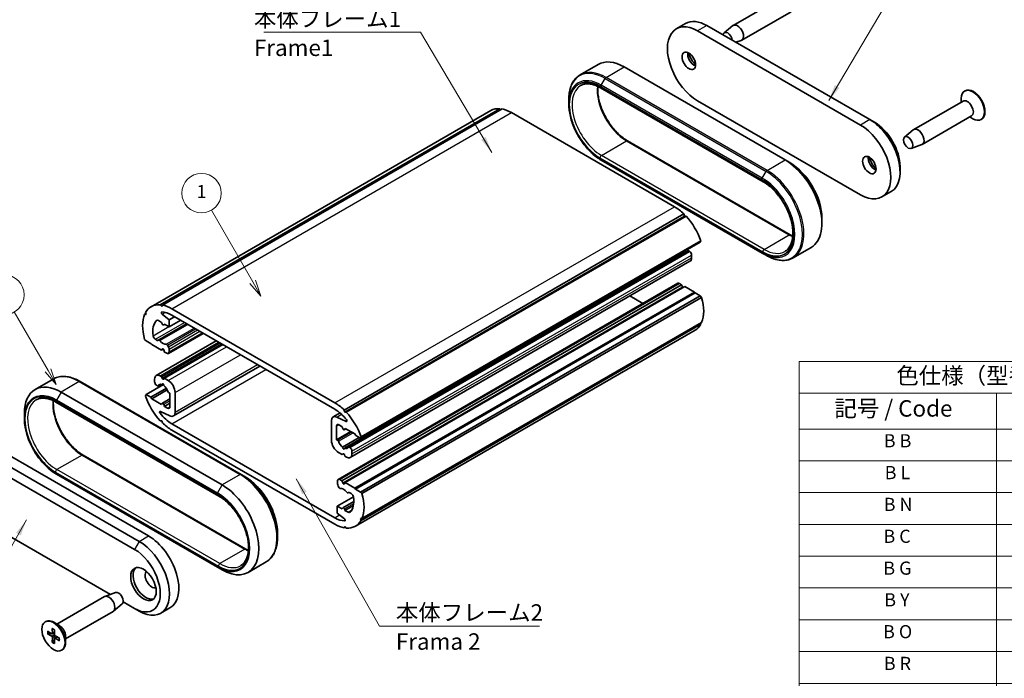
# Model space of a CAD drawing. Units: millimetres. Extents: x 0 to 1398, y 0 to 281.
# Drawn here: x 138 to 287, y 84 to 184 of the extents above; entities that cross this region are included whole.
import ezdxf

# ---------------------------------------------------------------- set-up
doc = ezdxf.new("R2010")
doc.units = ezdxf.units.MM
for name, color, linetype, lineweight in [('Symbol (ISO)', 7, 'Continuous', 18), ('Visible (ISO)', 7, 'Continuous', 35), ('Visible Narrow (ISO)', 7, 'Continuous', 25)]:
    doc.layers.add(name, color=color, linetype=linetype, lineweight=lineweight)
doc.layers.add('Symbol (TK)', color=100, linetype='Continuous', lineweight=18, true_color=0x00ff3f)
doc.styles.add('Note Text (TK)', font='MS PGothic.ttf')
doc.styles.add('Note Text (TK2)', font='MS PGothic.ttf')
doc.dimstyles.new('Default - Method 1b (TK)$7', dxfattribs={"dimtxt": 2.5, "dimasz": 2.5, "dimexe": 1, "dimexo": 1.5, "dimgap": 1, "dimtad": 1, "dimtoh": 1, "dimrnd": 1e-08, "dimdsep": 46, "dimtxsty": 'Note Text (TK)', "dimcen": 0.09, "dimdle": 5, "dimclrd": 256, "dimclre": 100, "dimclrt": 7, "dimadec": 1, "dimazin": 1, "dimtfac": 1, "dimtmove": 0, "dimatfit": 3, "dimfxl": 1, "dimtolj": 1, "dimlwd": -1, "dimlwe": -1, "dimarcsym": 0})

# ---------------------------------------------------------------- blocks, each defined once
blk = doc.blocks.new('テーブル1')
at = {"layer": 'Symbol (ISO)'}
for p, q in [((270.5, 130.59), (405.5, 130.59)), ((270.5, 130.59), (270.5, 125.76)), ((405.5, 130.59), (405.5, 125.76)), ((270.5, 125.76), (405.5, 125.76)), ((270.5, 125.76), (270.5, 120.32)), ((300.5, 125.76), (300.5, 120.32)), ((345.5, 125.76), (345.5, 120.32)), ((405.5, 125.76), (405.5, 120.32)), ((270.5, 120.32), (405.5, 120.32)), ((270.5, 120.32), (270.5, 43)), ((300.5, 120.32), (300.5, 43)), ((345.5, 120.32), (345.5, 43)), ((405.5, 120.32), (405.5, 43)), ((270.5, 115.49), (405.5, 115.49)), ((270.5, 110.66), (405.5, 110.66)), ((270.5, 105.83), (405.5, 105.83)), ((270.5, 100.99), (405.5, 100.99)), ((270.5, 96.16), (405.5, 96.16)), ((270.5, 91.33), (405.5, 91.33)), ((270.5, 86.49), (405.5, 86.49)), ((270.5, 81.66), (405.5, 81.66)), ((270.5, 76.83), (405.5, 76.83)), ((270.5, 72), (405.5, 72)), ((270.5, 67.16), (405.5, 67.16)), ((270.5, 62.33), (405.5, 62.33)), ((270.5, 57.5), (405.5, 57.5)), ((270.5, 52.67), (405.5, 52.67)), ((270.5, 47.83), (405.5, 47.83)), ((270.5, 43), (405.5, 43))]:
    blk.add_line(p, q, dxfattribs=at)
at = {"layer": 'Symbol (ISO)', "color": 7, "attachment_point": 7}
for s, insert, char_height, style in [('色仕様（型番末尾□□） / Color Type（End of product number□□）', (285.27, 126.4), 2.5, 'Note Text (TK)'), ('記号 / Code', (275.86, 121.42), 2.5, 'Note Text (TK)'), ('ｹｰｽ色 / Enclosure color', (303.56, 121.42), 2.5, 'Note Text (TK)'), ('ｼﾘｺﾝﾊﾞﾝﾄﾞ色 / Silicone band color', (348.82, 121.3), 2.5, 'Note Text (TK)'), ('B B', (283.36, 116.91), 2, 'Note Text (TK2)'), ('            ブラック / Black', (301.7, 116.52), 2, 'Note Text (TK2)'), ('              ブラック / Black', (346.7, 116.52), 2, 'Note Text (TK2)'), ('B L', (283.5, 112.07), 2, 'Note Text (TK2)'), ('            ブラック / Black', (301.7, 111.68), 2, 'Note Text (TK2)'), ('              ライトグレー / Light gray', (346.7, 111.61), 2, 'Note Text (TK2)'), ('B N', (283.35, 107.24), 2, 'Note Text (TK2)'), ('            ブラック / Black', (301.7, 106.85), 2, 'Note Text (TK2)'), ('              ネイビー / Navy', (346.7, 106.79), 2, 'Note Text (TK2)'), ('B C', (283.31, 102.39), 2, 'Note Text (TK2)'), ('            ブラック / Black', (301.7, 102.02), 2, 'Note Text (TK2)'), ('              シアン / Cyan', (346.7, 102.07), 2, 'Note Text (TK2)'), ('B G', (283.29, 97.55), 2, 'Note Text (TK2)'), ('            ブラック / Black', (301.7, 97.18), 2, 'Note Text (TK2)'), ('              グリーン / Green', (346.7, 97.19), 2, 'Note Text (TK2)'), ('B Y', (283.43, 92.74), 2, 'Note Text (TK2)'), ('            ブラック / Black', (301.7, 92.35), 2, 'Note Text (TK2)'), ('              イエロー / Yellow', (346.7, 92.5), 2, 'Note Text (TK2)'), ('B O', (283.25, 87.89), 2, 'Note Text (TK2)'), ('            ブラック / Black', (301.7, 87.52), 2, 'Note Text (TK2)'), ('              オレンジ / Orange', (346.7, 87.48), 2, 'Note Text (TK2)'), ('B R', (283.37, 83.07), 2, 'Note Text (TK2)'), ('            ブラック / Black', (301.7, 82.69), 2, 'Note Text (TK2)'), ('              レッド / Red', (346.7, 82.75), 2, 'Note Text (TK2)'), ('S B', (283.38, 78.22), 2, 'Note Text (TK2)'), ('              ブラック / Black', (346.7, 77.85), 2, 'Note Text (TK2)'), ('            シルバー / Silver', (301.7, 77.91), 2, 'Note Text (TK2)'), ('S L', (283.53, 73.39), 2, 'Note Text (TK2)'), ('            シルバー / Silver', (301.7, 73.08), 2, 'Note Text (TK2)'), ('              ライトグレー / Light gray', (346.7, 72.95), 2, 'Note Text (TK2)'), ('S N', (283.38, 68.56), 2, 'Note Text (TK2)'), ('            シルバー / Silver', (301.7, 68.25), 2, 'Note Text (TK2)'), ('              ネイビー / Navy', (346.7, 68.12), 2, 'Note Text (TK2)'), ('S C', (283.34, 63.72), 2, 'Note Text (TK2)'), ('            シルバー / Silver', (301.7, 63.41), 2, 'Note Text (TK2)'), ('              シアン / Cyan', (346.7, 63.41), 2, 'Note Text (TK2)'), ('S G', (283.32, 58.89), 2, 'Note Text (TK2)'), ('            シルバー / Silver', (301.7, 58.58), 2, 'Note Text (TK2)'), ('              グリーン / Green', (346.7, 58.53), 2, 'Note Text (TK2)'), ('S Y', (283.45, 54.06), 2, 'Note Text (TK2)'), ('            シルバー / Silver', (301.7, 53.75), 2, 'Note Text (TK2)'), ('              イエロー / Yellow', (346.7, 53.84), 2, 'Note Text (TK2)'), ('S O', (283.28, 49.23), 2, 'Note Text (TK2)'), ('            シルバー / Silver', (301.7, 48.92), 2, 'Note Text (TK2)'), ('              オレンジ / Orange', (346.7, 48.82), 2, 'Note Text (TK2)'), ('S R', (283.4, 44.39), 2, 'Note Text (TK2)'), ('            シルバー / Silver', (301.7, 44.08), 2, 'Note Text (TK2)'), ('              レッド / Red', (346.7, 44.09), 2, 'Note Text (TK2)')]:
    blk.add_mtext(s, dxfattribs=dict(at, insert=insert, char_height=char_height, style=style))
blk = doc.blocks.new('バルーン3')
at = {"layer": 'Symbol (TK)', "color": 100, "true_color": 0x00ff40}
for p, q in [((156.36, 138.9), (151.23, 147.79)), ((155.93, 138.65), (157.61, 136.73)), ((156.36, 138.9), (157.61, 136.73)), ((157.61, 136.73), (156.79, 139.15))]:
    blk.add_line(p, q, dxfattribs=at)
at = {"layer": 'Symbol (TK)'}
blk.add_circle((149.73, 150.38), 3, dxfattribs=at)
at = {"layer": 'Symbol (TK)', "color": 7, "insert": (149.73, 150.38), "char_height": 2, "attachment_point": 5, "style": 'Note Text (TK2)'}
blk.add_mtext('3', dxfattribs=at)
blk = doc.blocks.new('バルーン4')
at = {"layer": 'Symbol (TK)', "color": 100, "true_color": 0x00ff40}
for p, q in [((187.47, 152.35), (181.19, 163.24)), ((187.04, 152.1), (188.72, 150.18)), ((187.47, 152.35), (188.72, 150.18)), ((188.72, 150.18), (187.91, 152.6))]:
    blk.add_line(p, q, dxfattribs=at)
at = {"layer": 'Symbol (TK)'}
blk.add_circle((179.69, 165.84), 3, dxfattribs=at)
at = {"layer": 'Symbol (TK)', "color": 7, "insert": (179.69, 165.82), "char_height": 2, "attachment_point": 5, "style": 'Note Text (TK2)'}
blk.add_mtext('1', dxfattribs=at)

msp = doc.modelspace()

# ---------------------------------------------------------------- linework, layer by layer
at = {"layer": 'Visible (ISO)'}
for p, q in [((253.4684, 187.6653), (245.9731, 183.3379)), ((254.7684, 185.4137), (247.2731, 181.0862)), ((238.7415, 183.6158), (237.3273, 182.7994)), ((241.9915, 183.2939), (266.7402, 169.0052)), ((244.5882, 182.192), (245.9117, 183.295)), ((240.5773, 182.4774), (265.326, 168.1887)), ((246.3897, 180.7546), (247.2053, 181.0545)), ((222.7144, 175.8159), (225.455, 177.3982)), ((229.405, 177.0069), (253.8709, 162.8815)), ((225.7902, 173.8485), (250.5389, 159.5598)), ((220.9904, 171.404), (220.9904, 172.077)), ((280.6349, 171.6698), (280.6349, 172.21)), ((281.2234, 173.3952), (281.1527, 173.3544)), ((158.9091, 140.8626), (210.5279, 170.6647)), ((159.2327, 140.8201), (210.8515, 170.6222)), ((210.6656, 170.5149), (210.5279, 170.6647)), ((265.326, 157.5743), (240.5773, 171.863)), ((280.9041, 171.8253), (273.4088, 167.4979)), ((157.5242, 140.5766), (209.143, 170.3787)), ((237.0418, 155.778), (212.293, 170.0667)), ((282.2041, 169.5736), (274.7088, 165.2462)), ((281.9349, 169.4182), (282.4027, 169.1481)), ((266.7402, 169.0052), (267.4474, 168.597)), ((283.7234, 169.0651), (283.6527, 169.0243)), ((272.0239, 166.3519), (273.3474, 167.455)), ((229.9086, 165.7949), (254.6573, 151.5062)), ((273.024, 164.6198), (274.641, 165.2145)), ((225.9316, 162.8456), (250.3975, 148.7202)), ((253.8709, 162.8815), (254.578, 162.4732)), ((271.3364, 161.8609), (271.3364, 161.0444)), ((269.9902, 158.0688), (268.576, 157.2523)), ((186.8645, 124.8668), (238.4833, 154.6689)), ((186.9638, 124.5506), (238.5826, 154.3527)), ((187.188, 124.5358), (238.8068, 154.3379)), ((238.5826, 154.3527), (238.4833, 154.6689)), ((238.8068, 154.3379), (238.5826, 154.3527)), ((259.457, 154.0225), (259.457, 153.206)), ((189.3345, 120.574), (240.9533, 150.3761)), ((189.4228, 120.7872), (241.0416, 150.5893)), ((240.9533, 150.3761), (241.0416, 150.5893)), ((186.9074, 119.0501), (238.5261, 148.8523)), ((187.5418, 119.2842), (239.1606, 149.0864)), ((239.396, 148.9621), (239.2972, 149.0498)), ((239.6581, 148.0213), (239.6581, 148.4165)), ((250.9803, 148.3837), (250.3975, 148.7202)), ((255.0803, 148.0073), (257.8209, 149.5896)), ((187.7907, 117.6698), (239.4095, 147.4719)), ((185.9508, 114.3247), (237.5696, 144.1268)), ((186.519, 114.1162), (238.1378, 143.9184)), ((238.1378, 143.9184), (237.8196, 144.1021)), ((238.2628, 143.5962), (238.1378, 143.9184)), ((187.014, 113.8305), (238.6327, 143.6326)), ((188.486, 112.9806), (240.1048, 142.7827)), ((188.5567, 112.8581), (240.1755, 142.6603)), ((189.3345, 112.4091), (240.9533, 142.2112)), ((232.2638, 141.0635), (230.2868, 142.2049)), ((240.1048, 142.7827), (238.6327, 143.6326)), ((240.1755, 142.6603), (240.1048, 142.7827)), ((240.9533, 142.2112), (240.1755, 142.6603)), ((241.182, 141.9771), (240.9533, 142.2112)), ((159.1334, 140.6185), (158.9091, 140.8626)), ((159.2327, 140.8201), (159.1334, 140.6185)), ((189.5633, 112.175), (241.182, 141.9771)), ((156.5339, 139.4094), (156.7236, 139.5189)), ((156.7627, 139.3793), (156.5339, 139.4094)), ((156.6744, 139.6945), (156.7627, 139.3793)), ((160.2853, 138.5703), (159.1964, 139.447)), ((185.423, 125.9759), (160.6742, 140.2645)), ((160.6742, 139.2847), (185.423, 124.9961)), ((158.6325, 138.4631), (159.1186, 138.1825)), ((158.6632, 135.5109), (162.937, 137.9784)), ((159.1186, 138.1825), (159.2082, 137.9514)), ((159.4307, 137.7891), (159.6153, 137.8957)), ((159.4532, 137.81), (159.5429, 137.9375)), ((159.5429, 137.9375), (160.2853, 137.5089)), ((160.2853, 138.5703), (161.0985, 139.0398)), ((160.2853, 137.5089), (160.2853, 138.5703)), ((160.2853, 137.5089), (162.0177, 138.5091)), ((189.4228, 108.0931), (241.0416, 137.8952)), ((189.5633, 108.3781), (241.182, 138.1803)), ((241.0416, 137.8952), (240.9924, 138.0708)), ((160.1464, 133.4629), (165.4522, 136.5262)), ((188.573, 107.211), (240.1918, 137.0131)), ((156.5339, 135.6126), (156.7627, 135.3785)), ((156.7627, 135.3785), (157.5405, 134.9294)), ((157.5405, 134.9294), (157.6112, 134.807)), ((157.6112, 134.807), (159.0832, 133.9571)), ((158.459, 135.4606), (158.1705, 135.6272)), ((158.3065, 130.1178), (167.4292, 135.3848)), ((158.6632, 135.5109), (158.559, 135.4507)), ((159.1186, 129.9359), (167.9928, 135.0594)), ((159.5429, 129.6909), (168.417, 134.8144)), ((160.1464, 134.4835), (159.9983, 134.7401)), ((159.0832, 133.9571), (159.2082, 134.135)), ((159.0832, 133.9571), (159.366, 134.1204)), ((159.4532, 133.9935), (159.5782, 133.6713)), ((159.5782, 133.6713), (159.8964, 133.4876)), ((160.25, 133.6917), (160.25, 134.135)), ((160.9103, 123.9638), (174.0606, 131.5561)), ((142.6356, 129.5824), (139.8951, 128.0001)), ((171.2015, 115.0806), (146.7356, 129.206)), ((156.7627, 127.2135), (159.4189, 128.7471)), ((158.0579, 129.5684), (158.0579, 129.1732)), ((158.5554, 128.5033), (159.03, 128.7773)), ((159.1186, 129.9359), (158.9065, 130.0583)), ((159.2082, 129.7048), (159.1186, 129.9359)), ((159.1898, 128.7374), (159.343, 128.8259)), ((159.5429, 129.6909), (159.4532, 129.5634)), ((160.1085, 129.3643), (159.5429, 129.6909)), ((168.311, 113.4835), (143.8451, 127.6088)), ((156.7627, 127.2135), (156.6744, 127.0004)), ((157.4698, 126.8053), (156.7627, 127.2135)), ((157.4698, 126.8053), (159.8379, 128.1725)), ((157.6112, 126.5604), (159.9777, 127.9266)), ((158.32, 128.6276), (158.4188, 128.5399)), ((160.2426, 127.487), (160.3914, 127.4471)), ((160.3914, 127.4471), (160.3914, 125.3635)), ((161.1692, 124.536), (161.1692, 127.5272)), ((143.0587, 126.0835), (167.8074, 111.7948)), ((143.138, 126.3841), (167.6039, 112.2587)), ((157.6112, 126.5604), (157.4698, 126.8053)), ((159.0832, 125.7105), (157.6112, 126.5604)), ((159.2082, 125.8883), (159.0832, 125.7105)), ((159.2307, 125.9092), (160.3914, 126.5793)), ((159.5782, 125.4247), (159.4532, 125.7469)), ((159.5782, 125.4247), (160.3914, 125.8942)), ((138.2589, 123.5672), (138.2589, 124.3837)), ((158.9364, 124.6515), (160.3692, 123.9819)), ((160.0378, 125.1594), (159.5782, 125.4247)), ((185.1869, 123.8238), (186.2289, 124.4254)), ((186.9638, 124.5506), (186.8645, 124.8668)), ((187.188, 124.5358), (186.9638, 124.5506)), ((158.9091, 123.2518), (159.1334, 123.237)), ((159.1334, 123.237), (159.2327, 122.9208)), ((185.423, 108.5028), (160.6742, 122.7915)), ((184.928, 123.2516), (184.928, 120.2604)), ((187.1608, 123.1361), (185.728, 123.8057)), ((160.6742, 121.8117), (185.423, 107.523)), ((185.7058, 120.3405), (185.7058, 122.4241)), ((185.7058, 120.3405), (187.8638, 121.5864)), ((186.0594, 122.6282), (186.519, 122.3629)), ((186.519, 122.3629), (186.644, 122.0407)), ((186.8665, 121.8784), (187.1123, 122.0203)), ((186.8889, 121.8992), (187.014, 122.0771)), ((187.014, 122.0771), (188.486, 121.2272)), ((188.486, 121.2272), (188.6274, 120.9823)), ((157.1387, 105.7267), (132.39, 120.0154)), ((185.8546, 120.3006), (185.7058, 120.3405)), ((186.6256, 119.2128), (189.1589, 120.6754)), ((188.6274, 120.9823), (189.3345, 120.574)), ((189.3345, 120.574), (189.4228, 120.7872)), ((155.7245, 104.9102), (130.9757, 119.1989)), ((185.9886, 118.4233), (186.5543, 118.0967)), ((186.5543, 118.0967), (186.7797, 118.2268)), ((186.5543, 118.0967), (186.644, 118.2242)), ((187.7772, 119.16), (187.6784, 119.2476)), ((188.0393, 118.2191), (188.0393, 118.6143)), ((130.2686, 117.9742), (155.0174, 103.6855)), ((147.1771, 118.0299), (171.9258, 103.7412)), ((186.8889, 118.0828), (186.9786, 117.8517)), ((186.9786, 117.8517), (187.1907, 117.7292)), ((167.6039, 100.9911), (143.138, 115.1164)), ((171.2015, 115.0806), (171.7844, 114.7441)), ((185.8472, 114.0958), (185.8472, 113.6526)), ((186.519, 114.1162), (186.2008, 114.2999)), ((186.644, 113.794), (186.519, 114.1162)), ((187.014, 113.8305), (186.8889, 113.6526)), ((188.486, 112.9806), (187.014, 113.8305)), ((185.9508, 113.3041), (186.0989, 113.0475)), ((187.434, 112.2767), (187.5382, 112.3369)), ((187.6382, 112.327), (187.9267, 112.1604)), ((188.5567, 112.8581), (188.486, 112.9806)), ((189.3345, 112.4091), (188.5567, 112.8581)), ((189.5633, 112.175), (189.3345, 112.4091)), ((185.8119, 110.2787), (188.2609, 111.6926)), ((186.6665, 109.9984), (188.3219, 110.9542)), ((186.5543, 109.85), (185.8119, 110.2787)), ((185.8119, 110.2787), (185.8119, 109.2173)), ((186.644, 109.9776), (186.5543, 109.85)), ((186.9786, 109.6051), (186.8889, 109.8362)), ((186.9786, 109.6051), (188.2612, 110.3456)), ((187.4647, 109.3244), (186.9786, 109.6051)), ((151.3263, 96.8351), (130.2686, 108.9927)), ((185.8119, 109.2173), (186.9008, 108.3405)), ((189.4228, 108.0931), (189.3345, 108.4082)), ((189.3345, 108.4082), (189.5633, 108.3781)), ((186.8645, 106.9675), (186.9638, 107.1691)), ((186.8645, 106.9675), (187.0504, 107.0748)), ((186.9638, 107.1691), (187.188, 106.925)), ((176.7256, 106.1857), (176.7256, 105.5127)), ((175.0015, 101.7738), (172.261, 100.1915)), ((168.311, 100.5828), (167.6039, 100.9911)), ((143.2168, 92.3315), (150.4429, 96.5035)), ((152.1278, 97.1298), (150.5107, 96.5352)), ((153.1278, 95.3977), (151.8043, 94.2947)), ((155.0174, 94.704), (153.2805, 95.7068)), ((155.7245, 94.2958), (155.0174, 94.704)), ((158.9745, 93.9738), (160.3887, 94.7903)), ((144.5168, 90.0798), (151.7429, 94.2518)), ((141.4284, 92.6846), (141.4991, 92.7254)), ((142.5076, 91.6688), (142.5229, 90.9181)), ((143.5976, 92.1117), (142.7491, 92.6016)), ((142.8491, 91.4717), (142.8338, 90.7385)), ((141.7683, 91.242), (142.4109, 90.8534)), ((141.7683, 90.8478), (142.4109, 90.4944)), ((142.4899, 90.8437), (142.84, 91.036)), ((142.5076, 89.5673), (142.5229, 90.3004)), ((142.8491, 89.3701), (142.8338, 90.1209)), ((142.8649, 90.1942), (143.2065, 90.4012)), ((143.5884, 90.1912), (142.9458, 90.5446)), ((143.5884, 89.797), (142.9458, 90.1855)), ((144.5168, 90.5195), (144.5168, 89.5397)), ((143.9284, 88.3544), (143.9991, 88.3952))]:
    msp.add_line(p, q, dxfattribs=at)
for centre, major_axis, start_param, end_param in [((241.9915, 177.9867), (-3.25, 5.6292), 5.49778714, 6.28318531), ((240.5773, 177.1702), (-3.25, 5.6292), 5.49778714, 8.6393798), ((246.6231, 182.2121), (0.65, -1.1258), 6.18368956, 9.5242737), ((245.1381, 181.3547), (-0.5025, 0.8704), 4.07680432, 6.91876996), ((240.0823, 178.4358), (0.725, -1.2557), 3.76670924, 5.65806872), ((241.0016, 178.9665), (1.375, -2.3816), 4.31898623, 5.10579173), ((229.405, 170.5566), (-3.95, 6.8416), 5.49778714, 6.28318531), ((282.4734, 171.2302), (1.25, -2.1651), 0, 3.14159263), ((282.4027, 171.1893), (1.25, -2.1651), 5.49778714, 10.21017612), ((212.293, 164.9227), (-3.15, 5.456), 5.90518621, 6.28318531), ((212.293, 164.9227), (-3.15, 5.456), 5.49778714, 5.82731716), ((281.5541, 170.6995), (0.65, -1.1258), 0, 3.14159265), ((265.326, 162.8815), (3.25, -5.6292), 5.49778714, 8.6393798), ((266.7402, 163.698), (3.25, -5.6292), 0, 2.35619449), ((267.4474, 164.1062), (-2.75, 4.7631), 3.92699082, 5.49778714), ((274.0588, 166.372), (0.65, -1.1258), 6.18368956, 9.5242737), ((267.5181, 162.5957), (0.725, -1.2557), 3.76670924, 5.65806872), ((268.4373, 163.1264), (1.375, -2.3816), 4.31898623, 5.10579173), ((253.8709, 156.4312), (3.95, -6.8416), 0, 2.35619449), ((254.578, 156.8394), (-3.45, 5.9756), 3.92699082, 5.49778714), ((237.0418, 150.634), (-3.15, 5.456), 5.16825712, 5.49778714), ((237.0418, 150.634), (-3.15, 5.456), 4.38285896, 5.09038808), ((238.3853, 148.9194), (-0.1, 0.1732), 1.68320363, 2.26912801), ((238.3853, 149.8584), (-0.575, 0.9959), 2.53032745, 2.7349744), ((239.2606, 148.9132), (-0.1, 0.1732), 5.23598776, 6.28318531), ((239.3045, 148.6206), (-0.25, 0.433), 3.92699082, 5.23598776), ((238.8095, 148.5112), (0.6, -1.0392), 0, 0.78539816), ((237.8196, 143.6938), (-0.25, 0.433), 5.49778714, 6.28318531), ((238.3853, 143.6071), (-0.1, 0.1732), 1.30899694, 2.1040604), ((160.6742, 135.1206), (-3.15, 5.456), 5.90518621, 6.61271533), ((160.6742, 135.1206), (-3.15, 5.456), 5.49778714, 5.82731716), ((237.0418, 142.4691), (-3.15, 5.456), 3.54899172, 4.30498993), ((160.6742, 135.1206), (3.15, -5.456), 3.54899172, 4.30498993), ((159.2238, 139.5914), (-0.1, 0.1732), 5.92970814, 8.44461055), ((160.6742, 135.1206), (-2.55, 4.4167), 5.49778714, 5.92970814), ((160.6742, 135.1206), (-2.05, 3.5507), 0.14536477, 0.96694942), ((158.6325, 138.0549), (-0.25, 0.433), 5.49778714, 6.42855008), ((159.3307, 137.9623), (0.1, -0.1732), 4.45058959, 6.54498469), ((237.0418, 142.4691), (3.15, -5.456), 0, 0.32953002), ((158.1705, 136.0354), (-0.25, 0.433), 0.96694942, 2.35619449), ((158.459, 135.6239), (0.1, -0.1732), 5.49778714, 6.28318531), ((158.7632, 135.3377), (-0.1, 0.1732), 4.86108447, 6.28318531), ((159.3307, 135.8963), (0.575, -0.9959), 4.86108447, 6.13448981), ((159.8983, 134.6823), (-0.1, 0.1732), 4.71238898, 6.13448981), ((159.3307, 133.9826), (-0.1, 0.1732), 4.45058959, 6.54498469), ((159.8964, 133.8959), (0.25, -0.433), 5.49778714, 7.06858347), ((159.8964, 134.3391), (-0.25, 0.433), 3.92699082, 4.71238898), ((158.9065, 129.0785), (-0.6, 1.0392), 5.49778714, 7.06858347), ((143.8451, 121.1585), (-3.95, 6.8416), 5.49778714, 7.06858347), ((158.4115, 128.9691), (0.25, -0.433), 3.92699082, 5.23598776), ((159.3307, 127.7313), (-0.575, 0.9959), 5.67192011, 6.65808859), ((159.3307, 128.6703), (-0.1, 0.1732), 3.83992433, 7.15564995), ((159.3307, 129.7157), (0.1, -0.1732), 4.45058959, 6.54498469), ((160.1085, 128.1396), (-0.75, 1.299), 3.92699082, 5.49778714), ((143.138, 120.7503), (-3.45, 5.9756), 5.49778714, 8.6393798), ((158.4554, 128.6765), (0.1, -0.1732), 5.23598776, 6.65808859), ((159.3307, 127.7313), (0.575, -0.9959), 1.19589305, 2.18206153), ((160.206, 127.6658), (0.1, -0.1732), 4.3374857, 5.75958653), ((160.6742, 126.9556), (3.15, -5.456), 4.38285896, 5.09038808), ((159.3307, 125.736), (-0.1, 0.1732), 4.45058959, 6.54498469), ((185.423, 120.8319), (-3.15, 5.456), 5.16825712, 5.49778714), ((158.9498, 124.4812), (-0.1, 0.1732), 5.5927911, 8.11843017), ((160.6742, 126.9556), (-2.55, 4.4167), 1.83524487, 2.35619449), ((160.0378, 125.5676), (0.25, -0.433), 5.49778714, 7.06858347), ((160.2853, 125.0463), (0.625, -1.0825), 5.5927911, 7.06858347), ((185.423, 120.8319), (2.55, -4.4167), 1.83524487, 2.35619449), ((185.423, 120.8319), (-3.15, 5.456), 4.38285896, 5.09038808), ((160.6742, 126.9556), (3.15, -5.456), 5.16825712, 5.49778714), ((185.8119, 122.7413), (-0.625, 1.0825), 5.5927911, 7.06858347), ((187.1474, 123.3064), (0.1, -0.1732), 5.5927911, 8.11843017), ((186.0594, 122.22), (-0.25, 0.433), 5.49778714, 7.06858347), ((186.7665, 122.0516), (0.1, -0.1732), 4.45058959, 6.54498469), ((185.9886, 119.648), (0.75, -1.299), 3.92699082, 5.49778714), ((185.8912, 120.1217), (-0.1, 0.1732), 4.3374857, 5.75958653), ((186.7665, 120.0563), (-0.575, 0.9959), 1.19589305, 2.18206153), ((186.7665, 119.1173), (0.1, -0.1732), 3.83992433, 7.15564995), ((186.7665, 118.0719), (-0.1, 0.1732), 4.45058959, 6.54498469), ((186.7665, 120.0563), (0.575, -0.9959), 5.67192011, 6.65808859), ((187.1907, 118.709), (0.6, -1.0392), 5.49778714, 7.06858347), ((187.6418, 119.111), (-0.1, 0.1732), 5.23598776, 6.65808859), ((187.6857, 118.8185), (-0.25, 0.433), 3.92699082, 5.23598776), ((186.2008, 113.8917), (-0.25, 0.433), 5.49778714, 7.06858347), ((186.7665, 113.805), (0.1, -0.1732), 4.45058959, 6.54498469), ((167.6039, 106.6249), (3.45, -5.9756), 5.49778714, 8.6393798), ((168.311, 107.0331), (3.95, -6.8416), 5.49778714, 8.6393798), ((186.2008, 113.4484), (0.25, -0.433), 3.92699082, 4.71238898), ((186.1989, 113.1053), (0.1, -0.1732), 4.71238898, 6.13448981), ((186.7665, 111.8913), (-0.575, 0.9959), 4.86108447, 6.13448981), ((187.334, 112.4499), (0.1, -0.1732), 4.86108447, 6.28318531), ((187.6382, 112.1637), (-0.1, 0.1732), 5.49778714, 6.28318531), ((185.423, 112.667), (2.05, -3.5507), 0.14536477, 0.96694942), ((187.9267, 111.7521), (0.25, -0.433), 0.96694942, 2.35619449), ((185.423, 112.667), (-3.15, 5.456), 3.54899172, 4.30498993), ((186.7665, 109.8252), (-0.1, 0.1732), 4.45058959, 6.54498469), ((187.4647, 109.7327), (0.25, -0.433), 5.49778714, 6.42855008), ((185.423, 112.667), (2.55, -4.4167), 5.49778714, 5.92970814), ((186.8734, 108.1961), (0.1, -0.1732), 5.92970814, 8.44461055), ((185.423, 112.667), (3.15, -5.456), 5.90518621, 6.61271533), ((185.423, 112.667), (3.15, -5.456), 5.49778714, 5.82731716), ((155.7245, 99.603), (3.25, -5.6292), 5.49778714, 8.6393798), ((157.1387, 100.4195), (3.25, -5.6292), 0, 2.35619449), ((155.0174, 99.1948), (2.75, -4.7631), 5.49778714, 8.6393798), ((156.7144, 98.6232), (1.375, -2.3816), 3.27051436, 6.1542636), ((157.6337, 99.1539), (0.725, -1.2557), 3.2802064, 6.14457156), ((151.0929, 95.3776), (-0.65, 1.1258), 3.14159265, 6.28318531), ((152.5779, 96.235), (0.5025, -0.8704), 0.09949574, 3.04209691), ((142.7491, 90.5603), (-1.25, 2.1651), 3.14159265, 6.28318531), ((143.5976, 91.0502), (0.65, -1.1258), 0.78539816, 2.35619449), ((142.4135, 90.9782), (0.0774, -0.134), 5.4740993, 7.09227131), ((142.4135, 90.3666), (-0.0774, 0.134), 3.90330297, 5.52147499), ((142.9432, 90.6724), (0.0774, -0.134), 3.90330297, 5.52147499), ((142.9432, 90.0607), (-0.0774, 0.134), 5.4740993, 7.09227131)]:
    msp.add_ellipse(centre, major_axis=major_axis, ratio=0.57735027, start_param=start_param, end_param=end_param, dxfattribs=at)
for centre, major_axis in [((239.2338, 177.9459), (-0.725, 1.2557)), ((272.5739, 165.5147), (-0.5025, 0.8704)), ((266.6695, 162.1058), (-0.725, 1.2557)), ((156.3609, 98.4191), (1.375, -2.3816)), ((142.6784, 90.5195), (1.25, -2.1651))]:
    msp.add_ellipse(centre, major_axis=major_axis, ratio=0.57735027, dxfattribs=at)
for points, knots in [([(222.7144, 175.8159), (222.4919, 175.6874), (222.287, 175.5285), (221.9198, 175.1569), (221.7574, 174.9442), (221.4786, 174.4734), (221.3622, 174.2153), (221.176, 173.6612), (221.1063, 173.3651), (221.0135, 172.7423), (220.9904, 172.4155), (220.9904, 172.077)], [5.497787144, 5.497787144, 5.497787144, 5.497787144, 5.654866776, 5.654866776, 5.811946409, 5.811946409, 5.969026042, 5.969026042, 6.126105675, 6.126105675, 6.283185307, 6.283185307, 6.283185307, 6.283185307]), ([(222.7902, 174.1754), (222.9394, 174.2616), (223.1004, 174.3275), (223.4456, 174.4178), (223.6299, 174.4421), (224.0196, 174.4464), (224.2251, 174.4263), (224.6521, 174.34), (224.8737, 174.2737), (225.3264, 174.0951), (225.5576, 173.9828), (225.7902, 173.8485)], [0.785398163, 0.785398163, 0.785398163, 0.785398163, 0.942477796, 0.942477796, 1.099557429, 1.099557429, 1.256637061, 1.256637061, 1.413716694, 1.413716694, 1.570796327, 1.570796327, 1.570796327, 1.570796327]), ([(225.4082, 174.05), (225.3711, 173.5775), (225.3967, 173.0558), (225.5818, 171.9246), (225.7505, 171.3117), (226.2197, 170.0908), (226.5207, 169.4829), (227.2243, 168.3369), (227.627, 167.799), (228.4906, 166.85), (228.9512, 166.4388), (229.5801, 165.995), (229.7447, 165.8895), (229.9086, 165.7949)], [6.19676728, 6.19676728, 6.19676728, 6.19676728, 6.48889514, 6.48889514, 6.80148133, 6.80148133, 7.11540025, 7.11540025, 7.42971513, 7.42971513, 7.74330578, 7.74330578, 7.85398163, 7.85398163, 7.85398163, 7.85398163]), ([(221.6435, 173.5619), (221.625, 173.5333), (221.607, 173.5043), (221.4811, 173.2931), (221.389, 173.0932), (221.1522, 172.4118), (221.0699, 171.8749), (221.0699, 170.6982), (221.1522, 170.0661), (221.389, 169.1112), (221.4811, 168.8048), (221.607, 168.4483), (221.625, 168.3984), (221.6435, 168.3485)], [-0.016398101, -0.016398101, -0.016398101, -0.016398101, 0, 0, 0.100765201, 0.100765201, 0.316942165, 0.316942165, 0.533119129, 0.533119129, 0.63388433, 0.63388433, 0.650282431, 0.650282431, 0.650282431, 0.650282431]), ([(225.9316, 162.8456), (225.4063, 163.1489), (224.8865, 163.5448), (223.9017, 164.4828), (223.4369, 165.025), (222.6038, 166.2049), (222.2357, 166.8424), (221.6304, 168.1538), (221.3933, 168.8275), (221.0734, 170.1494), (220.9904, 170.7974), (220.9904, 171.404)], [4.71238898, 4.71238898, 4.71238898, 4.71238898, 5.02654825, 5.02654825, 5.34070751, 5.34070751, 5.65486678, 5.65486678, 5.96902604, 5.96902604, 6.28318531, 6.28318531, 6.28318531, 6.28318531]), ([(250.5389, 159.5598), (251.0008, 159.2932), (251.4679, 158.9393), (252.3629, 158.0894), (252.7905, 157.5929), (253.5606, 156.5068), (253.9026, 155.917), (254.4642, 154.7062), (254.6837, 154.0854), (254.9783, 152.8797), (255.0538, 152.2949), (255.0578, 151.2237), (254.9867, 150.7373), (254.7143, 149.9047), (254.512, 149.5616), (254.1325, 149.1726), (253.9918, 149.0631), (253.8389, 148.9748)], [1.57079633, 1.57079633, 1.57079633, 1.57079633, 1.88272233, 1.88272233, 2.19582179, 2.19582179, 2.51000088, 2.51000088, 2.82419184, 2.82419184, 3.1373171, 3.1373171, 3.44924397, 3.44924397, 3.76607638, 3.76607638, 3.92699082, 3.92699082, 3.92699082, 3.92699082]), ([(254.5614, 149.3434), (254.5798, 149.3719), (254.5979, 149.401), (254.7237, 149.6122), (254.8159, 149.8121), (255.0529, 150.4936), (255.1353, 151.0305), (255.1353, 152.2073), (255.0529, 152.8393), (254.8159, 153.7941), (254.7237, 154.1005), (254.5979, 154.457), (254.5798, 154.5068), (254.5614, 154.5567)], [-0.016398101, -0.016398101, -0.016398101, -0.016398101, 0, 0, 0.100765201, 0.100765201, 0.316942165, 0.316942165, 0.533119129, 0.533119129, 0.63388433, 0.63388433, 0.650282431, 0.650282431, 0.650282431, 0.650282431]), ([(250.9803, 148.3837), (251.2735, 148.2145), (251.5681, 148.071), (252.1538, 147.84), (252.4451, 147.7523), (253.018, 147.6365), (253.2998, 147.6083), (253.8469, 147.6143), (254.1123, 147.6486), (254.6178, 147.7808), (254.8578, 147.8788), (255.0803, 148.0073)], [1.570796327, 1.570796327, 1.570796327, 1.570796327, 1.727875959, 1.727875959, 1.884955592, 1.884955592, 2.042035225, 2.042035225, 2.199114858, 2.199114858, 2.35619449, 2.35619449, 2.35619449, 2.35619449]), ([(142.6356, 129.5824), (142.8582, 129.7109), (143.0982, 129.8089), (143.6037, 129.9411), (143.869, 129.9754), (144.4162, 129.9814), (144.6979, 129.9532), (145.2709, 129.8374), (145.5622, 129.7497), (146.1479, 129.5187), (146.4425, 129.3752), (146.7356, 129.206)], [0.785398163, 0.785398163, 0.785398163, 0.785398163, 0.942477796, 0.942477796, 1.099557429, 1.099557429, 1.256637061, 1.256637061, 1.413716694, 1.413716694, 1.570796327, 1.570796327, 1.570796327, 1.570796327]), ([(140.0587, 126.4104), (140.2079, 126.4965), (140.3689, 126.5625), (140.7141, 126.6528), (140.8984, 126.677), (141.2881, 126.6813), (141.4936, 126.6613), (141.9206, 126.5749), (142.1422, 126.5087), (142.5949, 126.3301), (142.8261, 126.2177), (143.0587, 126.0835)], [0.785398163, 0.785398163, 0.785398163, 0.785398163, 0.942477796, 0.942477796, 1.099557429, 1.099557429, 1.256637061, 1.256637061, 1.413716694, 1.413716694, 1.570796327, 1.570796327, 1.570796327, 1.570796327]), ([(142.6767, 126.285), (142.6396, 125.8124), (142.6652, 125.2907), (142.8503, 124.1595), (143.019, 123.5466), (143.4882, 122.3257), (143.7892, 121.7179), (144.4928, 120.5719), (144.8955, 120.034), (145.7591, 119.085), (146.2197, 118.6738), (146.8486, 118.23), (147.0132, 118.1245), (147.1771, 118.0299)], [6.19676728, 6.19676728, 6.19676728, 6.19676728, 6.48889514, 6.48889514, 6.80148133, 6.80148133, 7.11540025, 7.11540025, 7.42971513, 7.42971513, 7.74330578, 7.74330578, 7.85398163, 7.85398163, 7.85398163, 7.85398163]), ([(176.7256, 106.1857), (176.7256, 106.7923), (176.6426, 107.4403), (176.3226, 108.7622), (176.0855, 109.4359), (175.4803, 110.7473), (175.1122, 111.3848), (174.2791, 112.5647), (173.8142, 113.1069), (172.8294, 114.0449), (172.3097, 114.4408), (171.7844, 114.7441)], [3.14159265, 3.14159265, 3.14159265, 3.14159265, 3.45575192, 3.45575192, 3.76991118, 3.76991118, 4.08407045, 4.08407045, 4.39822972, 4.39822972, 4.71238898, 4.71238898, 4.71238898, 4.71238898]), ([(167.8074, 111.7948), (168.2693, 111.5281), (168.7364, 111.1743), (169.6314, 110.3243), (170.059, 109.8279), (170.8291, 108.7417), (171.1711, 108.1519), (171.7327, 106.9412), (171.9522, 106.3204), (172.2469, 105.1147), (172.3223, 104.5299), (172.3263, 103.4586), (172.2552, 102.9723), (171.9828, 102.1396), (171.7805, 101.7965), (171.401, 101.4075), (171.2603, 101.298), (171.1074, 101.2097)], [1.57079633, 1.57079633, 1.57079633, 1.57079633, 1.88272233, 1.88272233, 2.19582179, 2.19582179, 2.51000088, 2.51000088, 2.82419184, 2.82419184, 3.1373171, 3.1373171, 3.44924397, 3.44924397, 3.76607638, 3.76607638, 3.92699082, 3.92699082, 3.92699082, 3.92699082]), ([(176.7256, 105.5127), (176.7256, 105.1742), (176.7025, 104.8474), (176.6097, 104.2246), (176.54, 103.9285), (176.3538, 103.3744), (176.2373, 103.1163), (175.9586, 102.6454), (175.7962, 102.4328), (175.429, 102.0612), (175.2241, 101.9023), (175.0015, 101.7738)], [3.141592654, 3.141592654, 3.141592654, 3.141592654, 3.298672286, 3.298672286, 3.455751919, 3.455751919, 3.612831552, 3.612831552, 3.769911184, 3.769911184, 3.926990817, 3.926990817, 3.926990817, 3.926990817]), ([(142.5353, 91.6205), (142.5331, 91.6213), (142.531, 91.6222), (142.523, 91.6269), (142.517, 91.6336), (142.5101, 91.6483), (142.5078, 91.6589), (142.5076, 91.6688)], [0.03464968642, 0.03464968642, 0.03464968642, 0.03464968642, 0.03571895067, 0.03571895067, 0.03930932785, 0.03930932785, 0.04292682524, 0.04292682524, 0.04292682524, 0.04292682524]), ([(142.5353, 91.6205), (142.5563, 91.6131), (142.5776, 91.6047), (142.6207, 91.5857), (142.6425, 91.5751), (142.6865, 91.5517), (142.7086, 91.539), (142.7529, 91.5114), (142.7752, 91.4966), (142.8145, 91.4686), (142.8315, 91.4559), (142.8485, 91.4427)], [4.517492757, 4.517492757, 4.517492757, 4.517492757, 4.595125319, 4.595125319, 4.672757881, 4.672757881, 4.750390442, 4.750390442, 4.828023004, 4.828023004, 4.88754985, 4.88754985, 4.88754985, 4.88754985]), ([(141.8674, 90.8364), (141.8578, 90.8344), (141.8467, 90.8331), (141.8251, 90.8327), (141.811, 90.834), (141.7889, 90.8387), (141.7769, 90.8431), (141.7683, 90.8478)], [0.0328298729, 0.0328298729, 0.0328298729, 0.0328298729, 0.0357189507, 0.0357189507, 0.0393093278, 0.0393093278, 0.0429268252, 0.0429268252, 0.0429268252, 0.0429268252]), ([(143.5884, 89.797), (143.5799, 89.8021), (143.5718, 89.8094), (143.5626, 89.8227), (143.5597, 89.8312), (143.5597, 89.8405), (143.5599, 89.8428), (143.5603, 89.8451)], [0.01431872308, 0.01431872308, 0.01431872308, 0.01431872308, 0.01793622047, 0.01793622047, 0.02152659765, 0.02152659765, 0.0225958619, 0.0225958619, 0.0225958619, 0.0225958619]), ([(143.5629, 90.2052), (143.5659, 90.1839), (143.5684, 90.1628), (143.573, 90.1148), (143.5747, 90.0881), (143.5764, 90.0359), (143.5763, 90.0104), (143.5746, 89.9607), (143.5729, 89.9365), (143.5678, 89.8896), (143.5644, 89.8669), (143.5603, 89.8451)], [6.108024438, 6.108024438, 6.108024438, 6.108024438, 6.167551283, 6.167551283, 6.245183845, 6.245183845, 6.322816407, 6.322816407, 6.400448969, 6.400448969, 6.47808153, 6.47808153, 6.47808153, 6.47808153]), ([(142.5076, 89.5673), (142.5078, 89.577), (142.5101, 89.5896), (142.517, 89.6111), (142.523, 89.624), (142.5342, 89.6424), (142.5407, 89.6514), (142.5474, 89.6587)], [0.0143187231, 0.0143187231, 0.0143187231, 0.0143187231, 0.0179362205, 0.0179362205, 0.0215265977, 0.0215265977, 0.0244156754, 0.0244156754, 0.0244156754, 0.0244156754])]:
    msp.add_open_spline(points, degree=3, knots=knots, dxfattribs=at)
for points in [[(254.6573, 151.5062), (254.7853, 151.4324), (254.9128, 151.3651), (255.0393, 151.3047)], [(171.9258, 103.7412), (172.0538, 103.6673), (172.1813, 103.6001), (172.3078, 103.5397)]]:
    msp.add_open_spline(points, degree=3, dxfattribs=at)
for points, weights in [([(141.8674, 90.8364), (142.0977, 90.8856), (142.29, 90.9265)], [1.00604554472, 1.03120576676, 1.0485062348]), ([(142.8367, 89.9796), (142.7051, 89.8336), (142.5474, 89.6587)], [1.0485062348, 1.03120576676, 1.00604554472])]:
    msp.add_rational_spline(points, weights, degree=2, dxfattribs=at)
at = {"layer": 'Visible Narrow (ISO)'}
for p, q in [((241.9915, 183.2939), (240.5773, 182.4774)), ((226.6644, 175.4246), (229.405, 177.0069)), ((225.9316, 174.2568), (226.5144, 175.2663)), ((226.5144, 175.2663), (250.9803, 161.1409)), ((251.1303, 161.2992), (226.6644, 175.4246)), ((250.4768, 159.6972), (225.7281, 173.9859)), ((225.8695, 174.0477), (250.3354, 159.9223)), ((250.3975, 160.1314), (225.9316, 174.2568)), ((160.6742, 140.2645), (212.293, 170.0667)), ((266.7402, 169.0052), (265.326, 168.1887)), ((225.9402, 163.5755), (229.7586, 165.7801)), ((229.7586, 165.7801), (254.5073, 151.4914)), ((225.7281, 163.2081), (250.4768, 148.9194)), ((250.6889, 149.2868), (225.9402, 163.5755)), ((250.3354, 148.8576), (225.8695, 162.983)), ((251.1303, 161.2992), (253.8709, 162.8815)), ((250.3975, 160.1314), (250.9803, 161.1409)), ((185.423, 125.9759), (237.0418, 155.778)), ((250.6889, 149.2868), (254.5073, 151.4914)), ((187.6784, 119.2476), (239.2972, 149.0498)), ((187.7772, 119.16), (239.396, 148.9621)), ((188.0393, 118.6143), (239.6581, 148.4165)), ((188.0393, 118.2191), (239.6581, 148.0213)), ((186.2008, 114.2999), (237.8196, 144.1021)), ((186.644, 113.794), (238.2628, 143.5962)), ((159.1964, 139.447), (159.6447, 139.7058)), ((158.1705, 135.6272), (162.5899, 138.1787)), ((158.3489, 138.4624), (158.4213, 138.5042)), ((158.459, 135.4606), (162.8784, 138.0122)), ((158.8473, 135.4204), (163.1073, 137.88)), ((159.4532, 137.81), (159.6085, 137.8996)), ((157.8227, 136.1625), (160.22, 137.5466)), ((159.8142, 134.8622), (164.0743, 137.3217)), ((159.9983, 134.7401), (164.2721, 137.2075)), ((160.1464, 134.4835), (164.5683, 137.0365)), ((160.25, 134.135), (164.9219, 136.8324)), ((160.25, 133.6917), (165.3058, 136.6107)), ((158.9065, 130.0583), (167.7807, 135.1819)), ((159.2082, 129.7048), (168.2377, 134.918)), ((159.2082, 134.135), (159.26, 134.1648)), ((160.1085, 129.3643), (168.9827, 134.4878)), ((161.1692, 127.5272), (171.1041, 133.2631)), ((161.1692, 124.536), (173.6945, 131.7675)), ((160.6742, 122.7915), (174.9578, 131.0381)), ((146.5856, 129.1911), (143.8451, 127.6088)), ((146.5856, 129.1911), (171.0515, 115.0657)), ((158.5851, 128.5365), (159.0062, 128.7796)), ((143.8451, 127.6088), (143.138, 126.3841)), ((167.7453, 111.9321), (142.9966, 126.2208)), ((159.4532, 125.7469), (160.3914, 126.2886)), ((158.8794, 124.3802), (159.1646, 124.5448)), ((160.0378, 125.1594), (160.3914, 125.3635)), ((185.728, 123.8057), (186.4554, 124.2257)), ((187.1608, 123.1361), (187.2882, 123.2096)), ((185.7058, 122.4241), (186.0594, 122.6282)), ((185.8546, 120.3006), (187.9727, 121.5235)), ((186.0208, 120.112), (188.2192, 121.3812)), ((186.8889, 121.8992), (187.1055, 122.0242)), ((186.644, 118.2242), (186.6958, 118.2541)), ((147.0271, 118.015), (143.2087, 115.8105)), ((147.0271, 118.015), (171.7758, 103.7263)), ((142.9966, 115.443), (167.7453, 101.1544)), ((167.9574, 101.5218), (143.2087, 115.8105)), ((171.0515, 115.0657), (168.311, 113.4835)), ((167.6039, 112.2587), (168.311, 113.4835)), ((186.8889, 109.8362), (188.3064, 110.6546)), ((187.4647, 109.3244), (187.9887, 109.6269)), ((185.423, 108.5028), (186.1662, 108.932)), ((186.9326, 108.0137), (187.0018, 108.0536)), ((155.7245, 104.9102), (155.0174, 103.6855)), ((155.7245, 104.9102), (157.1387, 105.7267)), ((171.7758, 103.7263), (167.9574, 101.5218)), ((142.4109, 90.4944), (142.834, 90.7474)), ((142.5229, 90.9181), (142.8413, 91.0957)), ((142.5229, 90.3004), (142.9535, 90.5404)), ((142.9458, 90.1855), (143.2589, 90.3724))]:
    msp.add_line(p, q, dxfattribs=at)
for centre, major_axis, start_param, end_param in [((226.5144, 168.8877), (-3.9061, 6.7655), 5.49778714, 7.06858347), ((225.9316, 168.5512), (-3.4939, 6.0517), 5.49778714, 7.06858347), ((225.8695, 168.5153), (-3.3879, 5.868), 5.49778714, 6.57796889), ((226.6644, 168.9743), (-3.95, 6.8416), 5.49778714, 6.28318531), ((226.6644, 175.1797), (-0.15, -0.2598), 3.92699082, 4.71238898), ((225.9402, 168.7194), (-3.15, 5.456), 0, 2.35619449), ((225.7281, 168.597), (-3.3, 5.7158), 5.49778714, 6.56369058), ((229.7586, 170.924), (3.15, -5.456), 3.80885119, 5.49778714), ((225.9402, 174.1083), (-0.15, -0.2598), 5.49778714, 6.28318531), ((226.0816, 174.1702), (0.15, 0.2598), 1.57079633, 2.35619449), ((225.7281, 168.597), (3.3, -5.7158), 4.4318837, 5.49778714), ((225.8695, 168.5153), (-3.3879, 5.868), 1.27601274, 2.35619449), ((229.7586, 165.5351), (0.15, 0.2598), 0, 0.78539816), ((225.9402, 163.3306), (0.15, 0.2598), 0.78539816, 2.35619449), ((226.0816, 163.1054), (-0.15, -0.2598), 5.49778714, 6.28318531), ((250.5475, 160.0448), (0.15, 0.2598), 1.57079633, 2.35619449), ((250.3975, 154.4258), (3.4939, -6.0517), 5.49778714, 8.6393798), ((251.1303, 161.0543), (-0.15, -0.2598), 3.92699082, 4.71238898), ((250.9803, 154.7623), (3.9061, -6.7655), 5.49778714, 8.6393798), ((251.1303, 154.8489), (3.95, -6.8416), 0, 2.35619449), ((250.3354, 154.3899), (3.3879, -5.868), 1.27601274, 2.35619449), ((250.6889, 159.8196), (-0.15, -0.2598), 5.49778714, 6.28318531), ((250.4768, 154.3083), (-3.3, 5.7158), 4.4318837, 5.49778714), ((254.5073, 151.2464), (0.15, 0.2598), 0, 0.78539816), ((254.5073, 156.6353), (3.15, -5.456), 5.49778714, 5.61592677), ((250.3354, 154.3899), (3.3879, -5.868), 5.49778714, 6.57796889), ((250.5475, 148.98), (-0.15, -0.2598), 5.49778714, 6.28318531), ((250.4768, 154.3083), (3.3, -5.7158), 5.49778714, 6.56369058), ((250.6889, 149.0419), (-0.15, -0.2598), 3.92699082, 5.49778714), ((250.6889, 154.4308), (3.15, -5.456), 5.49778714, 6.28318531), ((146.5856, 122.7408), (-3.95, 6.8416), 5.49778714, 6.28318531), ((146.5856, 128.9462), (0.15, 0.2598), 0, 0.78539816), ((142.9966, 120.8319), (-3.3, 5.7158), 5.49778714, 8.6393798), ((143.2087, 120.9544), (-3.15, 5.456), 0, 2.35619449), ((147.0271, 123.1589), (3.15, -5.456), 3.80885119, 5.49778714), ((143.2087, 126.3433), (-0.15, -0.2598), 5.49778714, 6.28318531), ((147.0271, 117.7701), (0.15, 0.2598), 0, 0.78539816), ((143.2087, 115.5655), (-0.15, -0.2598), 3.92699082, 5.49778714), ((171.0515, 114.8208), (0.15, 0.2598), 0, 0.78539816), ((171.0515, 108.6154), (3.95, -6.8416), 0, 2.35619449), ((171.2015, 108.702), (-3.9061, 6.7655), 3.92699082, 5.49778714), ((171.7844, 109.0385), (3.4939, -6.0517), 0.78539816, 2.35619449), ((167.9574, 112.0546), (-0.15, -0.2598), 5.49778714, 6.28318531), ((167.7453, 106.5432), (3.3, -5.7158), 5.49778714, 8.6393798), ((171.7758, 103.4814), (0.15, 0.2598), 0, 0.78539816), ((171.7758, 108.8702), (3.15, -5.456), 5.49778714, 5.61592677), ((167.9574, 101.2768), (-0.15, -0.2598), 3.92699082, 5.49778714), ((167.9574, 106.6657), (3.15, -5.456), 5.49778714, 6.28318531), ((142.6784, 90.5195), (-0.6547, 1.134), 5.31234753, 5.68322676), ((142.6784, 90.5195), (0.6547, -1.134), 3.7415512, 4.11243043), ((142.716, 90.5412), (-0.6117, 1.0596), 0.63347353, 0.98153713), ((142.6784, 90.5195), (-0.6547, 1.134), 3.7415512, 4.11243043), ((142.6784, 90.5195), (0.6547, -1.134), 5.31234753, 5.68322676), ((142.716, 90.5412), (-0.6117, 1.0596), 2.16005553, 2.50811912)]:
    msp.add_ellipse(centre, major_axis=major_axis, ratio=0.57735027, start_param=start_param, end_param=end_param, dxfattribs=at)

# ---------------------------------------------------------------- block references
msp.add_blockref('テーブル1', (-14.5, 1.6655))
at = {"layer": 'Symbol (TK)'}
for name in ['バルーン4', 'バルーン3']:
    msp.add_blockref(name, (-14.5, -8), dxfattribs=at)

# ---------------------------------------------------------------- texts
at = {"layer": 'Symbol (ISO)', "color": 7, "char_height": 2.5, "width": 22.807019, "attachment_point": 1, "line_spacing_factor": 1.058182, "style": 'Note Text (TK)'}
for s, insert in [('{\\fＭＳ Ｐゴシック|b0|i0;本体フレーム1\\P\\fＭＳ Ｐゴシック|b0|i0;Frame1}', (173.1432, 185.591)), ('{\\fＭＳ Ｐゴシック|b0|i0;本体フレーム2\\P\\fＭＳ Ｐゴシック|b0|i0;Frama 2}', (194.7197, 95.3446))]:
    msp.add_mtext(s, dxfattribs=dict(at, insert=insert))

# ---------------------------------------------------------------- leaders
at = {"layer": 'Symbol (ISO)', "color": 100, "true_color": 0x00ff40, "annotation_type": 0, "has_hookline": 1}
for points, hookline_direction, text_width in [([(260.4943, 171.8924), (270.04, 188.0065), (272.54, 188.0065)], 0, 12.1023), ([(209.2958, 164.0136), (198.4502, 182.303), (195.9502, 182.303)], 1, 21.3068), ([(179.5845, 114.4371), (192.2197, 92.0424), (194.7197, 92.0424)], 0, 21.804), ([(138.5907, 108.1813), (125.9898, 85.9363), (123.4898, 85.9363)], 1, 11.6051)]:
    msp.add_leader(points, dimstyle='Default - Method 1b (TK)$7', override={"dimgap": 0, "dimtad": 1}, dxfattribs=dict(at, hookline_direction=hookline_direction, text_width=text_width))

doc.saveas('drawing.dxf')
